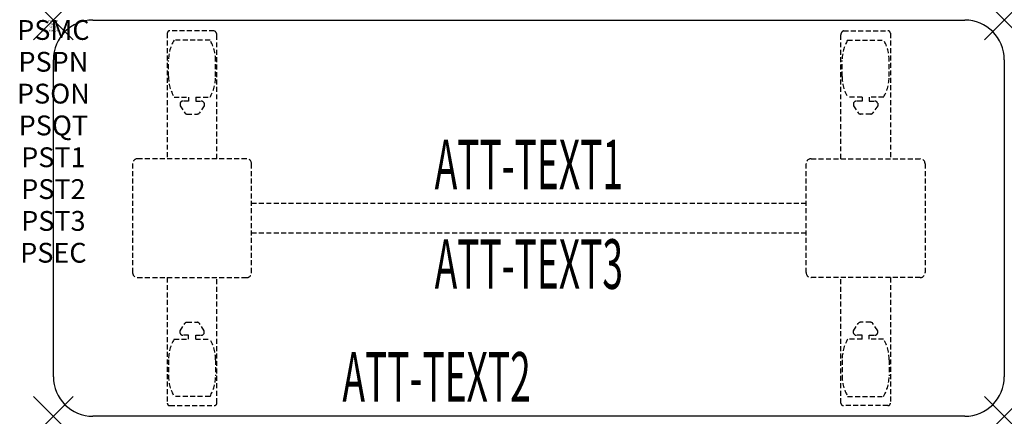
# Model space of a CAD drawing. Units: inches. Extents: x -1.7 to 48, y -20 to 0.
import ezdxf
from ezdxf.enums import TextEntityAlignment as Align

# ---------------------------------------------------------------- set-up
doc = ezdxf.new("R2010")
doc.units = ezdxf.units.IN
doc.header["$MEASUREMENT"] = 0
doc.header["$PDMODE"] = 3
doc.header["$PDSIZE"] = 1
doc.linetypes.add('HIDDEN', pattern=[0.375, 0.25, -0.125])
for name, color, linetype in [('A-FURN-P-ATT', 7, 'Continuous'), ('A-FURN-P-TABLE', 2, 'Continuous'), ('A-FURN-P-TABLE-ATTTEXT1', 2, 'Continuous'), ('A-FURN-P-TABLE-ATTTEXT2', 2, 'Continuous'), ('A-FURN-P-TABLE-ATTTEXT3', 2, 'Continuous'), ('A-FURN-P-TABLE-SUPPORT', 202, 'HIDDEN')]:
    doc.layers.add(name, color=color, linetype=linetype)
doc.styles.get("Standard").update_dxf_attribs({"font": 'arial.ttf'})

msp = doc.modelspace()

# ---------------------------------------------------------------- linework, layer by layer
at = {"layer": 'A-FURN-P-TABLE'}
for p, q in [((2, 0), (46, 0)), ((0, -18), (0, -2)), ((48, -2), (48, -18)), ((46, -20), (2, -20))]:
    msp.add_line(p, q, dxfattribs=at)
for centre, start, end in [((2, -2), 90, 180), ((46, -2), 0, 90), ((2, -18), 180, 270), ((46, -18), 270, 0)]:
    msp.add_arc(centre, 2, start, end, dxfattribs=at)
for p in [(0, 0), (48, 0), (0, -20), (48, -20)]:
    msp.add_point(p, dxfattribs=at)
at = {"layer": 'A-FURN-P-TABLE-SUPPORT'}
for p, q in [((5.75, -0.665), (5.75, -7)), ((8.12, -0.54), (5.88, -0.54)), ((8.25, -7), (8.25, -0.75)), ((39.75, -7), (39.75, -0.75)), ((39.88, -0.54), (42.12, -0.54)), ((42.25, -0.665), (42.25, -7)), ((7.908, -1.008), (6.092, -1.008)), ((40.092, -1.008), (41.908, -1.008)), ((5.813, -2.85), (5.813, -2.05)), ((8.188, -2.85), (8.188, -2.05)), ((39.813, -2.85), (39.813, -2.05)), ((42.188, -2.85), (42.188, -2.05)), ((6.092, -3.892), (6.823, -3.892)), ((6.823, -3.892), (6.823, -4.091)), ((7.183, -3.892), (7.913, -3.892)), ((7.183, -3.892), (7.183, -4.091)), ((40.817, -3.892), (40.087, -3.892)), ((40.817, -3.892), (40.817, -4.091)), ((41.908, -3.892), (41.177, -3.892)), ((41.177, -3.892), (41.177, -4.091)), ((6.392, -4.201), (6.392, -4.322)), ((6.392, -4.322), (6.631, -4.685)), ((6.823, -4.091), (6.54, -4.091)), ((7.183, -4.091), (7.466, -4.091)), ((7.614, -4.322), (7.375, -4.685)), ((7.613, -4.201), (7.614, -4.322)), ((40.387, -4.201), (40.386, -4.322)), ((40.386, -4.322), (40.625, -4.685)), ((40.817, -4.091), (40.534, -4.091)), ((41.177, -4.091), (41.46, -4.091)), ((41.608, -4.322), (41.369, -4.685)), ((41.608, -4.201), (41.608, -4.322)), ((6.742, -4.745), (7.263, -4.745)), ((41.258, -4.745), (40.737, -4.745)), ((4, -7.25), (4, -12.75)), ((9.75, -7), (4.25, -7)), ((10, -12.75), (10, -7.25)), ((38, -12.75), (38, -7.25)), ((38.25, -7), (43.75, -7)), ((44, -7.25), (44, -12.75)), ((10, -9.25), (38, -9.25)), ((38, -10.75), (10, -10.75)), ((4.25, -13), (9.75, -13)), ((5.75, -13), (5.75, -19.335)), ((8.25, -19.335), (8.25, -13)), ((43.75, -13), (38.25, -13)), ((39.75, -19.335), (39.75, -13)), ((42.25, -13), (42.25, -19.335)), ((6.392, -15.678), (6.631, -15.315)), ((6.742, -15.255), (7.263, -15.255)), ((7.614, -15.678), (7.375, -15.315)), ((40.386, -15.678), (40.625, -15.315)), ((41.258, -15.255), (40.737, -15.255)), ((41.608, -15.678), (41.369, -15.315)), ((6.392, -15.799), (6.392, -15.678)), ((7.613, -15.799), (7.614, -15.678)), ((40.387, -15.799), (40.386, -15.678)), ((41.608, -15.799), (41.608, -15.678)), ((6.092, -16.108), (6.823, -16.108)), ((6.823, -15.909), (6.54, -15.909)), ((6.823, -16.108), (6.823, -15.909)), ((7.183, -15.909), (7.466, -15.909)), ((7.183, -16.108), (7.183, -15.909)), ((7.183, -16.108), (7.913, -16.108)), ((40.817, -16.108), (40.087, -16.108)), ((40.817, -15.909), (40.534, -15.909)), ((40.817, -16.108), (40.817, -15.909)), ((41.177, -16.108), (41.177, -15.909)), ((41.177, -15.909), (41.46, -15.909)), ((41.908, -16.108), (41.177, -16.108)), ((5.813, -17.15), (5.813, -17.95)), ((8.188, -17.15), (8.188, -17.95)), ((39.813, -17.15), (39.813, -17.95)), ((42.188, -17.15), (42.188, -17.95)), ((7.908, -18.993), (6.092, -18.993)), ((40.092, -18.993), (41.908, -18.993)), ((5.88, -19.46), (8.12, -19.46)), ((42.12, -19.46), (39.88, -19.46))]:
    msp.add_line(p, q, dxfattribs=at)
for centre, radius, start, end in [((5.88, -0.67), 0.13, 90, 177.7534), ((8.015, -0.75), 0.235, 0, 63.519), ((39.985, -0.75), 0.235, 116.481, 180), ((42.12, -0.67), 0.13, 2.2466, 90), ((7.895, -2.05), 2.082, 149.956, 180), ((6.105, -2.05), 2.082, 0, 30.044), ((41.895, -2.05), 2.082, 149.956, 180), ((40.105, -2.05), 2.082, 0, 30.044), ((7.895, -2.85), 2.082, 180, 210.044), ((6.105, -2.85), 2.082, 329.956, 0), ((41.895, -2.85), 2.082, 180, 210.044), ((40.105, -2.85), 2.082, 329.956, 0), ((6.54, -4.245), 0.154, 90.0371, 163.2552), ((7.466, -4.245), 0.154, 16.7448, 89.9629), ((40.534, -4.245), 0.154, 90.0371, 163.2552), ((41.46, -4.245), 0.154, 16.7448, 89.9629), ((6.742, -4.611), 0.133, 213.3568, 270), ((7.263, -4.611), 0.133, 270, 326.6432), ((40.737, -4.611), 0.133, 213.3568, 270), ((41.258, -4.611), 0.133, 270, 326.6432), ((4.25, -7.25), 0.25, 90, 180), ((9.75, -7.25), 0.25, 360, 90), ((38.25, -7.25), 0.25, 90, 180), ((43.75, -7.25), 0.25, 0, 90), ((4.25, -12.75), 0.25, 180, 270), ((9.75, -12.75), 0.25, 270, 0), ((38.25, -12.75), 0.25, 180, 270), ((43.75, -12.75), 0.25, 270, 0), ((6.742, -15.389), 0.133, 90, 146.6432), ((7.263, -15.389), 0.133, 33.3568, 90), ((40.737, -15.389), 0.133, 90, 146.6432), ((41.258, -15.389), 0.133, 33.3568, 90), ((6.54, -15.755), 0.154, 196.7448, 269.9629), ((7.466, -15.755), 0.154, 270.0371, 343.2552), ((40.534, -15.755), 0.154, 196.7448, 269.9629), ((41.46, -15.755), 0.154, 270.0371, 343.2552), ((7.895, -17.15), 2.082, 149.956, 180), ((6.105, -17.15), 2.082, 0, 30.044), ((41.895, -17.15), 2.082, 149.956, 180), ((40.105, -17.15), 2.082, 0, 30.044), ((7.895, -17.95), 2.082, 180, 210.044), ((6.105, -17.95), 2.082, 329.956, 0), ((41.895, -17.95), 2.082, 180, 210.044), ((40.105, -17.95), 2.082, 329.956, 0), ((5.875, -19.335), 0.125, 180, 272.2466), ((8.12, -19.33), 0.13, 270, 357.7534), ((39.88, -19.33), 0.13, 182.2466, 270), ((42.125, -19.335), 0.125, 267.7534, 0)]:
    msp.add_arc(centre, radius, start, end, dxfattribs=at)

# ---------------------------------------------------------------- texts
at = {"layer": 'A-FURN-P-ATT', "flags": 1}
for tag, text, height, p in [('PSMC', 'FFA', 1, (0, 0)), ('FWDMC', 'FFA', 0.1, (0, 0)), ('FWDPN', 'FNPR248F', 0.1, (0, -0.161)), ('FWDQT', '1', 0.1, (0, -0.482)), ('FWDSX', 'TFL TOP', 0.1, (0, -0.321)), ('PSPN', 'FNPR248F', 1, (0, -1.606)), ('PSON', '.', 1, (0, -3.213)), ('PSQT', '1', 1, (0, -4.819)), ('PST1', '.', 1, (0, -6.426)), ('PST2', '.', 1, (0, -8.032)), ('PST3', '.', 1, (0, -9.638)), ('PSEC', '.', 1, (0, -11.245))]:
    msp.add_attdef(tag, text=text, height=height, dxfattribs=at).set_placement(p, align=Align.TOP_CENTER)
at = {"layer": 'A-FURN-P-TABLE-ATTTEXT1', "width": 0.55}
msp.add_attdef('ATT-TEXT1', text='FN.PR248F', height=2.5, dxfattribs=at).set_placement((24, -7.61), align=Align.MIDDLE)
at = {"layer": 'A-FURN-P-TABLE-ATTTEXT2', "width": 0.55}
msp.add_attdef('ATT-TEXT2', text='20x48', height=2.5, dxfattribs=at).set_placement((19.344, -19.26), align=Align.CENTER)
at = {"layer": 'A-FURN-P-TABLE-ATTTEXT3', "width": 0.55}
msp.add_attdef('ATT-TEXT3', text='TFL', height=2.5, dxfattribs=at).set_placement((24, -12.639), align=Align.MIDDLE)

doc.saveas('drawing.dxf')
